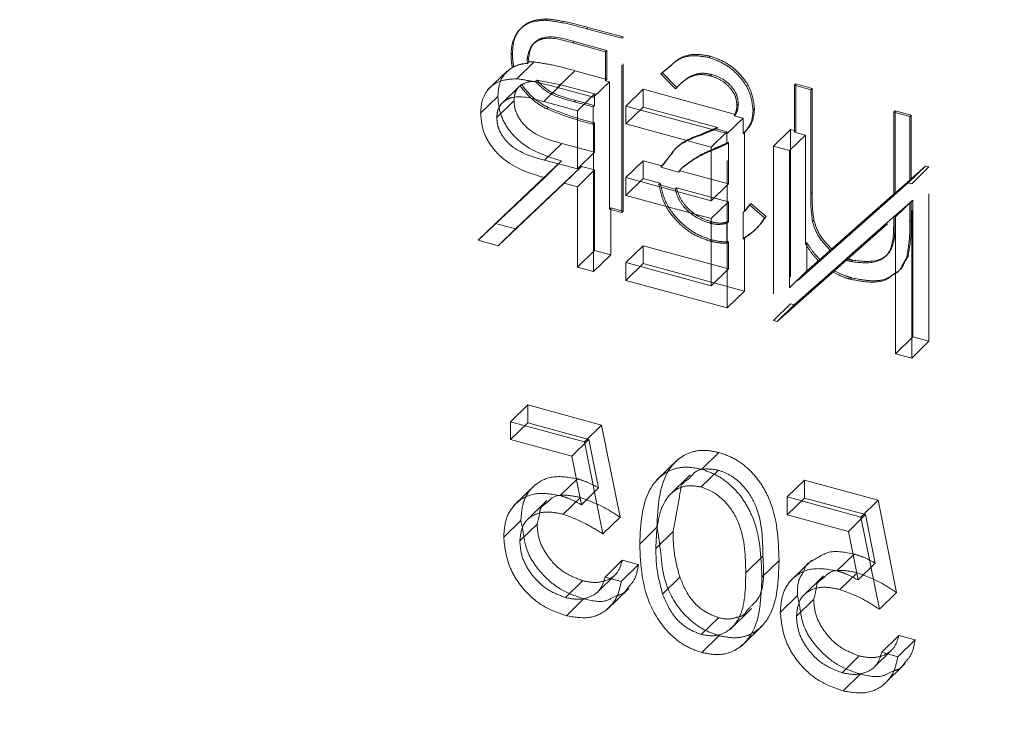
# Model space of a CAD drawing. Units: inches. Extents: x -35.5 to 49.9, y -22.1 to 38.2.
# Drawn here: x -16.8 to -16.1, y 22.4 to 22.9 of the extents above; entities that cross this region are included whole.
import ezdxf

# ---------------------------------------------------------------- set-up
doc = ezdxf.new("R2010")
doc.units = ezdxf.units.IN
doc.header["$MEASUREMENT"] = 0
doc.linetypes.add('HIDDEN', pattern=[0.075, 0.05, -0.025])

msp = doc.modelspace()

# ---------------------------------------------------------------- linework, layer by layer
at = {"color": 7, "linetype": 'HIDDEN', "lineweight": 5}
for p, q in [((-16.43554, 22.86084), (-16.4346, 22.86175)), ((-16.40778, 22.85507), (-16.40684, 22.85598)), ((-16.38388, 22.84858), (-16.40778, 22.85507)), ((-16.38294, 22.84949), (-16.40684, 22.85598)), ((-16.4171, 22.84549), (-16.41617, 22.8464)), ((-16.4171, 22.84549), (-16.39481, 22.83944)), ((-16.41617, 22.8464), (-16.39388, 22.84035)), ((-16.38388, 22.84858), (-16.38294, 22.84949)), ((-16.38388, 22.73046), (-16.38388, 22.84858)), ((-16.38294, 22.73137), (-16.38294, 22.84949)), ((-16.45887, 22.83728), (-16.45794, 22.83819)), ((-16.39481, 22.83944), (-16.39388, 22.84035)), ((-16.39481, 22.83944), (-16.39481, 22.81979)), ((-16.39388, 22.84035), (-16.39388, 22.8207)), ((-16.45493, 22.82113), (-16.44327, 22.83252)), ((-16.44794, 22.83426), (-16.447, 22.83517)), ((-16.44776, 22.8316), (-16.44794, 22.83426)), ((-16.44776, 22.8316), (-16.44683, 22.83252)), ((-16.44683, 22.83252), (-16.447, 22.83517)), ((-16.32485, 22.83556), (-16.32392, 22.83647)), ((-16.46161, 22.82637), (-16.47473, 22.81355)), ((-16.45706, 22.82972), (-16.45799, 22.82881)), ((-16.42732, 22.81523), (-16.41565, 22.82662)), ((-16.39388, 22.8207), (-16.41565, 22.82662)), ((-16.35732, 22.82439), (-16.35638, 22.8253)), ((-16.35732, 22.82439), (-16.34743, 22.81444)), ((-16.35638, 22.8253), (-16.3465, 22.81535)), ((-16.32363, 22.82312), (-16.32269, 22.82403)), ((-16.45273, 22.81641), (-16.4518, 22.81732)), ((-16.44136, 22.82023), (-16.4423, 22.81932)), ((-16.44136, 22.82023), (-16.42505, 22.81706)), ((-16.43672, 22.80567), (-16.42505, 22.81706)), ((-16.42505, 22.81706), (-16.4022, 22.81085)), ((-16.40293, 22.80861), (-16.3922, 22.81908)), ((-16.39388, 22.8207), (-16.39481, 22.81979)), ((-16.39481, 22.81979), (-16.3922, 22.81908)), ((-16.3922, 22.81908), (-16.3922, 22.73272)), ((-16.2667, 22.81673), (-16.26576, 22.81764)), ((-16.25576, 22.81376), (-16.2667, 22.81673)), ((-16.2667, 22.81673), (-16.2667, 22.78497)), ((-16.25483, 22.81467), (-16.26576, 22.81764)), ((-16.26576, 22.81764), (-16.26576, 22.78588)), ((-16.4529, 22.81636), (-16.46603, 22.80355)), ((-16.40293, 22.80861), (-16.42732, 22.81523)), ((-16.41387, 22.79946), (-16.4022, 22.81085)), ((-16.4022, 22.81085), (-16.4022, 22.80314)), ((-16.38106, 22.80266), (-16.36939, 22.81405)), ((-16.30668, 22.797), (-16.36939, 22.81405)), ((-16.36939, 22.81405), (-16.36939, 22.80193)), ((-16.34743, 22.81444), (-16.3465, 22.81535)), ((-16.25576, 22.81376), (-16.25483, 22.81467)), ((-16.25576, 22.74299), (-16.25576, 22.81376)), ((-16.25483, 22.7439), (-16.25483, 22.81467)), ((-16.47949, 22.79783), (-16.46782, 22.80921)), ((-16.46856, 22.79488), (-16.45689, 22.80626)), ((-16.43672, 22.80567), (-16.41387, 22.79946)), ((-16.41615, 22.8056), (-16.41522, 22.80651)), ((-16.40314, 22.80222), (-16.41615, 22.8056)), ((-16.41522, 22.80651), (-16.4022, 22.80314)), ((-16.40293, 22.69049), (-16.40293, 22.80861)), ((-16.30576, 22.80331), (-16.30482, 22.80422)), ((-16.43456, 22.80069), (-16.43363, 22.8016)), ((-16.41387, 22.79946), (-16.41387, 22.76009)), ((-16.40314, 22.80222), (-16.4022, 22.80314)), ((-16.40314, 22.79021), (-16.40314, 22.80222)), ((-16.31231, 22.78398), (-16.38106, 22.80266)), ((-16.38106, 22.80266), (-16.38106, 22.79055)), ((-16.38106, 22.79055), (-16.36939, 22.80193)), ((-16.36939, 22.80193), (-16.3189, 22.78821)), ((-16.30668, 22.797), (-16.30761, 22.79609)), ((-16.29482, 22.79984), (-16.29389, 22.80075)), ((-16.19951, 22.79847), (-16.19858, 22.79938)), ((-16.18857, 22.7955), (-16.19951, 22.79847)), ((-16.19951, 22.79847), (-16.19951, 22.74289)), ((-16.18764, 22.79641), (-16.19858, 22.79938)), ((-16.19858, 22.79938), (-16.19858, 22.7438)), ((-16.40353, 22.79032), (-16.4026, 22.79123)), ((-16.40353, 22.79032), (-16.40314, 22.79021)), ((-16.4022, 22.79112), (-16.40314, 22.79021)), ((-16.4026, 22.79123), (-16.4022, 22.79112)), ((-16.4022, 22.79112), (-16.4022, 22.77148)), ((-16.38106, 22.79055), (-16.32325, 22.77484)), ((-16.31231, 22.78398), (-16.30158, 22.79445)), ((-16.30761, 22.79609), (-16.30158, 22.79445)), ((-16.30158, 22.79445), (-16.30158, 22.78376)), ((-16.18857, 22.7955), (-16.18764, 22.79641)), ((-16.18857, 22.75255), (-16.18857, 22.7955)), ((-16.18764, 22.75346), (-16.18764, 22.79641)), ((-16.33017, 22.78292), (-16.32924, 22.78383)), ((-16.32325, 22.77484), (-16.31252, 22.78531)), ((-16.31983, 22.7873), (-16.3189, 22.78821)), ((-16.31252, 22.78531), (-16.31983, 22.7873)), ((-16.31252, 22.77713), (-16.31252, 22.78531)), ((-16.31231, 22.66586), (-16.31231, 22.78398)), ((-16.30158, 22.78376), (-16.30065, 22.78467)), ((-16.30065, 22.73134), (-16.30065, 22.78467)), ((-16.28107, 22.77548), (-16.2694, 22.78687)), ((-16.26576, 22.78588), (-16.2694, 22.78687)), ((-16.2694, 22.78687), (-16.2694, 22.66876)), ((-16.26576, 22.78588), (-16.2667, 22.78497)), ((-16.25939, 22.78299), (-16.2667, 22.78497)), ((-16.43618, 22.76599), (-16.42452, 22.77738)), ((-16.4022, 22.77148), (-16.42452, 22.77738)), ((-16.31158, 22.77804), (-16.31252, 22.77713)), ((-16.31158, 22.77804), (-16.31158, 22.74988)), ((-16.27013, 22.77251), (-16.25939, 22.78299)), ((-16.25939, 22.70927), (-16.25939, 22.78299)), ((-16.41387, 22.76009), (-16.4022, 22.77148)), ((-16.32325, 22.77484), (-16.32325, 22.73849)), ((-16.3216, 22.77307), (-16.32067, 22.77398)), ((-16.27013, 22.77251), (-16.28107, 22.77548)), ((-16.28107, 22.77548), (-16.28107, 22.65737)), ((-16.27013, 22.67955), (-16.27013, 22.77251)), ((-16.42461, 22.76546), (-16.46939, 22.72311)), ((-16.43628, 22.75407), (-16.42461, 22.76546)), ((-16.41387, 22.76009), (-16.43618, 22.76599)), ((-16.38106, 22.7542), (-16.36939, 22.76559)), ((-16.3564, 22.76206), (-16.36939, 22.76559)), ((-16.36939, 22.76559), (-16.36939, 22.75348)), ((-16.45586, 22.71944), (-16.41109, 22.76178)), ((-16.42276, 22.75039), (-16.41109, 22.76178)), ((-16.41387, 22.74798), (-16.4022, 22.75937)), ((-16.41109, 22.76178), (-16.4022, 22.75937)), ((-16.4022, 22.75937), (-16.4022, 22.70485)), ((-16.3564, 22.76206), (-16.35733, 22.76115)), ((-16.35733, 22.76115), (-16.34544, 22.75792)), ((-16.34544, 22.75792), (-16.34451, 22.75883)), ((-16.31158, 22.74988), (-16.34451, 22.75883)), ((-16.34357, 22.76021), (-16.34264, 22.76112)), ((-16.18961, 22.75063), (-16.17795, 22.76202)), ((-16.17795, 22.76202), (-16.18764, 22.75346)), ((-16.18732, 22.75001), (-16.17565, 22.76139)), ((-16.17565, 22.76139), (-16.17795, 22.76202)), ((-16.17565, 22.64328), (-16.17565, 22.76139)), ((-16.43628, 22.75407), (-16.48105, 22.71172)), ((-16.46753, 22.70805), (-16.42276, 22.75039)), ((-16.42276, 22.75039), (-16.41387, 22.74798)), ((-16.32325, 22.73849), (-16.38106, 22.7542)), ((-16.38106, 22.7542), (-16.38106, 22.74209)), ((-16.38106, 22.74209), (-16.36939, 22.75348)), ((-16.36939, 22.75348), (-16.3578, 22.75033)), ((-16.35874, 22.74942), (-16.3578, 22.75033)), ((-16.18961, 22.75063), (-16.27013, 22.67955)), ((-16.18857, 22.75255), (-16.19951, 22.74289)), ((-16.18732, 22.75001), (-16.18961, 22.75063)), ((-16.18857, 22.75255), (-16.18764, 22.75346)), ((-16.18732, 22.63189), (-16.18732, 22.75001)), ((-16.41387, 22.74798), (-16.41387, 22.69346)), ((-16.34763, 22.7464), (-16.35874, 22.74942)), ((-16.3467, 22.74731), (-16.34763, 22.7464)), ((-16.3467, 22.74731), (-16.31158, 22.73777)), ((-16.32325, 22.73849), (-16.31158, 22.74988)), ((-16.25576, 22.74299), (-16.25483, 22.7439)), ((-16.19858, 22.7438), (-16.24154, 22.70587)), ((-16.19858, 22.7438), (-16.19951, 22.74289)), ((-16.38106, 22.74209), (-16.32325, 22.72638)), ((-16.32325, 22.72638), (-16.31158, 22.73777)), ((-16.31158, 22.73777), (-16.31158, 22.7242)), ((-16.19951, 22.7275), (-16.18857, 22.73716)), ((-16.19826, 22.72761), (-16.18659, 22.739)), ((-16.18764, 22.73807), (-16.18857, 22.73716)), ((-16.18857, 22.72416), (-16.18857, 22.73716)), ((-16.18764, 22.73807), (-16.18659, 22.739)), ((-16.18764, 22.72507), (-16.18764, 22.73807)), ((-16.18659, 22.739), (-16.18659, 22.64625)), ((-16.3922, 22.73272), (-16.39127, 22.73364)), ((-16.3922, 22.73272), (-16.38388, 22.73046)), ((-16.39127, 22.70188), (-16.39127, 22.73364)), ((-16.39127, 22.73364), (-16.38294, 22.73137)), ((-16.38388, 22.73046), (-16.38294, 22.73137)), ((-16.30065, 22.73134), (-16.30158, 22.73043)), ((-16.30158, 22.73043), (-16.30158, 22.71258)), ((-16.29731, 22.73571), (-16.29638, 22.73662)), ((-16.28701, 22.72692), (-16.29731, 22.73571)), ((-16.28607, 22.72783), (-16.29638, 22.73662)), ((-16.32407, 22.72329), (-16.32313, 22.7242)), ((-16.32325, 22.72638), (-16.32325, 22.68095)), ((-16.31252, 22.72329), (-16.31158, 22.7242)), ((-16.31252, 22.7098), (-16.31252, 22.72329)), ((-16.28701, 22.72692), (-16.28607, 22.72783)), ((-16.27858, 22.65669), (-16.19826, 22.72761)), ((-16.25451, 22.72431), (-16.25358, 22.72522)), ((-16.23129, 22.69953), (-16.19858, 22.72841)), ((-16.19951, 22.7275), (-16.19858, 22.72841)), ((-16.19826, 22.72761), (-16.19826, 22.63486)), ((-16.18857, 22.72416), (-16.18764, 22.72507)), ((-16.48105, 22.71172), (-16.46939, 22.72311)), ((-16.46939, 22.72311), (-16.45586, 22.71944)), ((-16.46753, 22.70805), (-16.45586, 22.71944)), ((-16.29437, 22.71779), (-16.2932, 22.71893)), ((-16.48105, 22.71172), (-16.46753, 22.70805)), ((-16.32407, 22.71118), (-16.32313, 22.71209)), ((-16.31158, 22.71071), (-16.31252, 22.7098)), ((-16.31158, 22.71071), (-16.31158, 22.69234)), ((-16.30158, 22.71258), (-16.30065, 22.71349)), ((-16.30065, 22.67725), (-16.30065, 22.71349)), ((-16.25939, 22.70927), (-16.25846, 22.71018)), ((-16.25846, 22.69094), (-16.25846, 22.71018)), ((-16.2, 22.71212), (-16.19907, 22.71304)), ((-16.41387, 22.69346), (-16.4022, 22.70485)), ((-16.4022, 22.70485), (-16.39127, 22.70188)), ((-16.38106, 22.69666), (-16.36939, 22.70805)), ((-16.31158, 22.69234), (-16.36939, 22.70805)), ((-16.36939, 22.70805), (-16.36939, 22.69593)), ((-16.24248, 22.70496), (-16.25051, 22.69787)), ((-16.24248, 22.70496), (-16.24154, 22.70587)), ((-16.40293, 22.69049), (-16.39127, 22.70188)), ((-16.32325, 22.68095), (-16.38106, 22.69666)), ((-16.38106, 22.69666), (-16.38106, 22.68455)), ((-16.24958, 22.69878), (-16.25846, 22.69094)), ((-16.24958, 22.69878), (-16.25051, 22.69787)), ((-16.24132, 22.69059), (-16.23223, 22.69862)), ((-16.23129, 22.69953), (-16.23223, 22.69862)), ((-16.22822, 22.69724), (-16.22729, 22.69816)), ((-16.19075, 22.69986), (-16.18981, 22.70077)), ((-16.41387, 22.69346), (-16.40293, 22.69049)), ((-16.38106, 22.68455), (-16.36939, 22.69593)), ((-16.36939, 22.69593), (-16.30065, 22.67725)), ((-16.32325, 22.68095), (-16.31158, 22.69234)), ((-16.27013, 22.67955), (-16.25846, 22.69094)), ((-16.26691, 22.66808), (-16.24038, 22.6915)), ((-16.24132, 22.69059), (-16.24038, 22.6915)), ((-16.38106, 22.68455), (-16.31231, 22.66586)), ((-16.22883, 22.6853), (-16.2279, 22.68621)), ((-16.31231, 22.66586), (-16.30065, 22.67725)), ((-16.28107, 22.65737), (-16.2694, 22.66876)), ((-16.27858, 22.65669), (-16.26691, 22.66808)), ((-16.2694, 22.66876), (-16.26691, 22.66808)), ((-16.28107, 22.65737), (-16.27858, 22.65669)), ((-16.19826, 22.63486), (-16.18659, 22.64625)), ((-16.18732, 22.63189), (-16.17565, 22.64328)), ((-16.18659, 22.64625), (-16.17565, 22.64328)), ((-16.19826, 22.63486), (-16.18732, 22.63189)), ((-16.45918, 22.58875), (-16.44751, 22.60013)), ((-16.39752, 22.58655), (-16.44751, 22.60013)), ((-16.44751, 22.60013), (-16.44751, 22.58802)), ((-16.40918, 22.57516), (-16.45918, 22.58875)), ((-16.45918, 22.58875), (-16.45918, 22.57663)), ((-16.45918, 22.57663), (-16.44751, 22.58802)), ((-16.44751, 22.58802), (-16.40606, 22.57675)), ((-16.40918, 22.57516), (-16.39752, 22.58655)), ((-16.38502, 22.52409), (-16.39752, 22.58655)), ((-16.45918, 22.57663), (-16.41773, 22.56537)), ((-16.41773, 22.56537), (-16.40606, 22.57675)), ((-16.40606, 22.57675), (-16.39949, 22.5439)), ((-16.39668, 22.5127), (-16.40918, 22.57516)), ((-16.41773, 22.56537), (-16.41116, 22.53252)), ((-16.34568, 22.56335), (-16.36027, 22.54912)), ((-16.32962, 22.55656), (-16.31795, 22.56795)), ((-16.42552, 22.53871), (-16.41385, 22.5501)), ((-16.33744, 22.55279), (-16.35202, 22.53855)), ((-16.32999, 22.54455), (-16.31832, 22.55594)), ((-16.44256, 22.54593), (-16.45714, 22.53169)), ((-16.41116, 22.53252), (-16.39949, 22.5439)), ((-16.27169, 22.53779), (-16.26002, 22.54918)), ((-16.21002, 22.53559), (-16.26002, 22.54918)), ((-16.26002, 22.54918), (-16.26002, 22.53706)), ((-16.42354, 22.52606), (-16.41187, 22.53745)), ((-16.22169, 22.5242), (-16.27169, 22.53779)), ((-16.27169, 22.53779), (-16.27169, 22.52568)), ((-16.27169, 22.52568), (-16.26002, 22.53706)), ((-16.26002, 22.53706), (-16.21857, 22.5258)), ((-16.43453, 22.53531), (-16.44912, 22.52108)), ((-16.22169, 22.5242), (-16.21002, 22.53559)), ((-16.19753, 22.47314), (-16.21002, 22.53559)), ((-16.39668, 22.5127), (-16.38502, 22.52409)), ((-16.27169, 22.52568), (-16.23024, 22.51441)), ((-16.23024, 22.51441), (-16.21857, 22.5258)), ((-16.20919, 22.46175), (-16.22169, 22.5242)), ((-16.21857, 22.5258), (-16.212, 22.49295)), ((-16.46387, 22.5105), (-16.4522, 22.52188)), ((-16.45293, 22.50797), (-16.44126, 22.51936)), ((-16.37168, 22.50586), (-16.36002, 22.51725)), ((-16.36075, 22.50294), (-16.34908, 22.51433)), ((-16.23024, 22.51441), (-16.22367, 22.48156)), ((-16.29981, 22.48638), (-16.28815, 22.49777)), ((-16.23803, 22.48776), (-16.22636, 22.49914)), ((-16.39512, 22.48351), (-16.38345, 22.4949)), ((-16.38418, 22.48054), (-16.37252, 22.49192)), ((-16.37252, 22.49192), (-16.38345, 22.4949)), ((-16.28888, 22.48336), (-16.27721, 22.49475)), ((-16.25507, 22.49497), (-16.26965, 22.48074)), ((-16.22367, 22.48156), (-16.212, 22.49295)), ((-16.40015, 22.47347), (-16.38849, 22.48486)), ((-16.38418, 22.48054), (-16.39512, 22.48351)), ((-16.35614, 22.47199), (-16.34447, 22.48338)), ((-16.24704, 22.48436), (-16.26163, 22.47012)), ((-16.23605, 22.4751), (-16.22438, 22.48649)), ((-16.422, 22.46961), (-16.41033, 22.481)), ((-16.39372, 22.46164), (-16.37914, 22.47588)), ((-16.27638, 22.45954), (-16.26471, 22.47093)), ((-16.20919, 22.46175), (-16.19753, 22.47314)), ((-16.42137, 22.45733), (-16.4097, 22.46871)), ((-16.26544, 22.45702), (-16.25377, 22.46841)), ((-16.31043, 22.44799), (-16.29584, 22.46222)), ((-16.32999, 22.44461), (-16.31832, 22.45599)), ((-16.30274, 22.43671), (-16.28816, 22.45095)), ((-16.32962, 22.43239), (-16.31795, 22.44378)), ((-16.20763, 22.43255), (-16.19596, 22.44394)), ((-16.18503, 22.44097), (-16.19596, 22.44394)), ((-16.19669, 22.42958), (-16.18503, 22.44097)), ((-16.23451, 22.41866), (-16.22284, 22.43005)), ((-16.21266, 22.42251), (-16.20099, 22.4339)), ((-16.19669, 22.42958), (-16.20763, 22.43255)), ((-16.20623, 22.41069), (-16.19165, 22.42492)), ((-16.23387, 22.40637), (-16.22221, 22.41776))]:
    msp.add_line(p, q, dxfattribs=at)
at = {"color": 7, "linetype": 'Continuous', "lineweight": 5}
msp.add_open_spline([(-34.58032, 23.33047), (-34.60783, 23.29737), (-34.69611, 23.19114), (-34.79441, 23.02208), (-34.87795, 22.82809), (-34.92065, 22.65316), (-34.92938, 22.48184), (-34.9015, 22.31514), (-34.83365, 22.15097), (-34.72013, 21.99081), (-34.5566, 21.83692), (-34.35137, 21.69184), (-34.10915, 21.55459), (-33.83461, 21.42414), (-33.51326, 21.29172), (-33.14551, 21.15807), (-32.73428, 21.02316), (-32.30521, 20.8923), (-31.86293, 20.76334), (-31.41475, 20.635), (-30.96825, 20.50587), (-30.53381, 20.37529), (-30.11911, 20.24183), (-29.75762, 20.11324), (-29.45068, 19.98981), (-29.19625, 19.87288), (-28.97105, 19.7508), (-28.77892, 19.62273), (-28.62612, 19.48975), (-28.51511, 19.35164), (-28.44728, 19.2082), (-28.42572, 19.05731), (-28.44702, 18.90039), (-28.50964, 18.72046), (-28.61869, 18.51865), (-28.77123, 18.297), (-28.94369, 18.07588), (-29.1223, 17.85794), (-29.29421, 17.64591), (-29.44828, 17.44049), (-29.57264, 17.24418), (-29.65353, 17.05813), (-29.68577, 16.88372), (-29.6714, 16.72124), (-29.61173, 16.57029), (-29.50863, 16.43059), (-29.36433, 16.30179), (-29.18124, 16.1834), (-28.96172, 16.07474), (-28.7079, 15.97504), (-28.40434, 15.87802), (-28.04765, 15.7851), (-27.63634, 15.69717), (-27.18928, 15.6174), (-26.70931, 15.54479), (-26.19928, 15.47839), (-25.61359, 15.41171), (-24.95084, 15.34568), (-24.21119, 15.28004), (-23.445, 15.21739), (-22.65807, 15.15585), (-21.85621, 15.09356), (-20.99655, 15.02475), (-20.08564, 14.94669), (-19.13157, 14.8552), (-18.1918, 14.75135), (-17.33477, 14.63975), (-16.56413, 14.5214), (-15.88065, 14.3989), (-15.22791, 14.2613), (-14.61009, 14.10649), (-14.02985, 13.9374), (-13.484, 13.75637), (-12.96918, 13.56545), (-12.47924, 13.36528), (-11.96611, 13.13753), (-11.4333, 12.88144), (-10.88224, 12.59801), (-10.35169, 12.31254), (-9.83562, 12.02876), (-9.33092, 11.75201), (-8.83156, 11.48587), (-8.33183, 11.23372), (-7.82282, 10.99745), (-7.33275, 10.79474), (-6.86176, 10.62482), (-6.41138, 10.48492), (-5.94171, 10.36365), (-5.44994, 10.2629), (-4.93752, 10.18554), (-4.40781, 10.12756), (-3.86372, 10.08462), (-3.30494, 10.05272), (-2.70363, 10.02686), (-2.06196, 10.00416), (-1.38279, 9.97975), (-0.70004, 9.94904), (-0.01804, 9.90638), (0.5812, 9.853), (1.09612, 9.79168), (1.52845, 9.72792), (1.95394, 9.65091), (2.37131, 9.55904), (2.77922, 9.45067), (3.18866, 9.32027), (3.59533, 9.16448), (3.99885, 8.98456), (4.3897, 8.78807), (4.76917, 8.57832), (5.13853, 8.35861), (5.49901, 8.13225), (5.86343, 7.89496), (6.23201, 7.65018), (6.60593, 7.40201), (6.97507, 7.16259), (7.34103, 6.93628), (7.67828, 6.74297), (7.9867, 6.5827), (8.26425, 6.45341), (8.54346, 6.34052), (8.82526, 6.24594), (9.09588, 6.17553), (9.35374, 6.12786), (9.5981, 6.10018), (9.84623, 6.09069), (10.09826, 6.10055), (10.35348, 6.13122), (10.6224, 6.18358), (10.90572, 6.25643), (11.20384, 6.34781), (11.5081, 6.45132), (11.81905, 6.56302), (12.13718, 6.67892), (12.45666, 6.79283), (12.77763, 6.90106), (13.09988, 7.00046), (13.43018, 7.08974), (13.76899, 7.1656), (14.12421, 7.22538), (14.49566, 7.2655), (14.88022, 7.28854), (15.26877, 7.29712), (15.6593, 7.29474), (16.04987, 7.28483), (16.46127, 7.26996), (16.89044, 7.25335), (17.33422, 7.24028), (17.7663, 7.23717), (18.1638, 7.24903), (18.52504, 7.27818), (18.85031, 7.3246), (19.15786, 7.39418), (19.44439, 7.48811), (19.71319, 7.60202), (19.9833, 7.74104), (20.25422, 7.90457), (20.52733, 8.09014), (20.79368, 8.28456), (21.05845, 8.4835), (21.32664, 8.68188), (21.6019, 8.87557), (21.87322, 9.06576), (22.13249, 9.25441), (22.3714, 9.44369), (22.57063, 9.62589), (22.72784, 9.80175), (22.84284, 9.97163), (22.92355, 10.14591), (22.94067, 10.26458), (22.94919, 10.32365)], degree=3, knots=[0, 0, 0, 0, 0.002632, 0.008446, 0.012866, 0.017153, 0.021316, 0.025375, 0.029359, 0.033556, 0.037794, 0.042144, 0.046651, 0.051334, 0.056197, 0.06214, 0.068276, 0.074554, 0.080917, 0.087415, 0.093866, 0.100201, 0.106357, 0.112278, 0.116738, 0.121014, 0.125108, 0.129033, 0.132824, 0.136372, 0.139924, 0.143572, 0.147389, 0.151397, 0.15692, 0.162685, 0.168585, 0.174342, 0.179983, 0.185386, 0.190441, 0.195069, 0.199297, 0.203214, 0.206919, 0.210513, 0.214094, 0.217748, 0.221543, 0.225532, 0.229748, 0.234981, 0.240567, 0.246507, 0.25279, 0.2594, 0.266315, 0.275377, 0.284819, 0.294579, 0.304593, 0.314795, 0.325119, 0.337356, 0.34957, 0.361663, 0.373547, 0.382851, 0.39194, 0.40079, 0.409397, 0.417797, 0.425882, 0.433835, 0.441678, 0.449426, 0.45934, 0.469116, 0.478752, 0.488234, 0.497547, 0.506514, 0.515294, 0.523888, 0.53231, 0.538948, 0.54553, 0.552099, 0.558712, 0.565434, 0.572183, 0.579092, 0.586154, 0.593352, 0.601814, 0.610376, 0.618992, 0.627622, 0.636242, 0.64188, 0.647518, 0.653169, 0.658853, 0.664598, 0.670438, 0.676963, 0.683662, 0.690524, 0.697522, 0.704619, 0.711771, 0.718928, 0.726741, 0.734422, 0.741897, 0.749095, 0.755954, 0.760892, 0.765589, 0.770039, 0.774247, 0.778236, 0.781427, 0.78454, 0.78763, 0.790764, 0.794022, 0.797464, 0.801568, 0.805931, 0.810522, 0.815298, 0.820208, 0.825198, 0.829931, 0.834653, 0.839338, 0.843969, 0.848551, 0.853386, 0.858236, 0.863115, 0.868022, 0.872939, 0.87784, 0.883553, 0.889148, 0.894578, 0.899819, 0.904122, 0.908325, 0.912495, 0.916723, 0.921074, 0.925579, 0.931087, 0.936779, 0.942601, 0.948484, 0.954416, 0.960275, 0.966035, 0.971673, 0.977173, 0.982535, 0.986948, 0.991311, 0.995675, 1, 1, 1, 1], dxfattribs=at)
at = {"color": 7, "linetype": 'HIDDEN', "lineweight": 5}
for points, knots in [([(-16.43554, 22.86084), (-16.43924, 22.86055), (-16.44664, 22.85997), (-16.45431, 22.85408), (-16.45833, 22.84609), (-16.45869, 22.84022), (-16.45887, 22.83728)], [0, 0, 0, 0, 0.279722, 0.559336, 0.779491, 1, 1, 1, 1]), ([(-16.4346, 22.86175), (-16.4383, 22.86146), (-16.44571, 22.86088), (-16.45338, 22.85499), (-16.4574, 22.847), (-16.45776, 22.84113), (-16.45794, 22.83819)], [0, 0, 0, 0, 0.279722, 0.559336, 0.779491, 1, 1, 1, 1]), ([(-16.40778, 22.85507), (-16.41299, 22.8565), (-16.42229, 22.85906), (-16.43149, 22.8603), (-16.43554, 22.86084)], [0, 0, 0, 0, 0.560319, 1, 1, 1, 1]), ([(-16.40684, 22.85598), (-16.41205, 22.85742), (-16.42135, 22.85997), (-16.43056, 22.86121), (-16.4346, 22.86175)], [0, 0, 0, 0, 0.560319, 1, 1, 1, 1]), ([(-16.447, 22.83517), (-16.44645, 22.83841), (-16.44562, 22.84328), (-16.44113, 22.84739), (-16.43253, 22.85104), (-16.42343, 22.84846), (-16.41617, 22.8464)], [0, 0, 0, 0, 0.248995, 0.374765, 0.500473, 1, 1, 1, 1]), ([(-16.44794, 22.83426), (-16.44738, 22.8375), (-16.44655, 22.84237), (-16.44206, 22.84648), (-16.43346, 22.85013), (-16.42437, 22.84755), (-16.4171, 22.84549)], [0, 0, 0, 0, 0.248995, 0.374765, 0.500473, 1, 1, 1, 1]), ([(-16.45887, 22.83728), (-16.45883, 22.83572), (-16.45876, 22.83293), (-16.45823, 22.83007), (-16.45799, 22.82881)], [0, 0, 0, 0, 0.559863, 1, 1, 1, 1]), ([(-16.45794, 22.83819), (-16.4579, 22.83663), (-16.45782, 22.83384), (-16.45729, 22.83098), (-16.45706, 22.82972)], [0, 0, 0, 0, 0.559863, 1, 1, 1, 1]), ([(-16.32485, 22.83556), (-16.32859, 22.83622), (-16.33607, 22.83752), (-16.34605, 22.83467), (-16.35183, 22.82871), (-16.35579, 22.82559), (-16.35732, 22.82439)], [0, 0, 0, 0, 0.279797, 0.559512, 0.830673, 1, 1, 1, 1]), ([(-16.32392, 22.83647), (-16.32766, 22.83713), (-16.33513, 22.83843), (-16.34512, 22.83558), (-16.35089, 22.82962), (-16.35486, 22.8265), (-16.35638, 22.8253)], [0, 0, 0, 0, 0.279797, 0.559512, 0.830673, 1, 1, 1, 1]), ([(-16.45799, 22.82881), (-16.45623, 22.82962), (-16.45308, 22.83108), (-16.44938, 22.83145), (-16.44776, 22.8316)], [0, 0, 0, 0, 0.5598113, 1, 1, 1, 1]), ([(-16.44327, 22.83252), (-16.44394, 22.83254), (-16.44514, 22.83258), (-16.44631, 22.83254), (-16.44683, 22.83252)], [0, 0, 0, 0, 0.5601374, 1, 1, 1, 1]), ([(-16.41565, 22.82662), (-16.42083, 22.82804), (-16.43007, 22.83058), (-16.43924, 22.83193), (-16.44327, 22.83252)], [0, 0, 0, 0, 0.560217, 1, 1, 1, 1]), ([(-16.29482, 22.79984), (-16.29535, 22.80417), (-16.29641, 22.81284), (-16.30471, 22.82423), (-16.31468, 22.83197), (-16.32146, 22.83436), (-16.32485, 22.83556)], [0, 0, 0, 0, 0.2795267, 0.5588221, 0.7793577, 1, 1, 1, 1]), ([(-16.29389, 22.80075), (-16.29442, 22.80509), (-16.29548, 22.81376), (-16.30378, 22.82514), (-16.31374, 22.83288), (-16.32052, 22.83528), (-16.32392, 22.83647)], [0, 0, 0, 0, 0.2795267, 0.5588221, 0.7793577, 1, 1, 1, 1]), ([(-16.45706, 22.82972), (-16.46057, 22.82692), (-16.46686, 22.82189), (-16.46753, 22.8131), (-16.46782, 22.80921)], [0, 0, 0, 0, 0.558539, 1, 1, 1, 1]), ([(-16.34743, 22.81444), (-16.34399, 22.8178), (-16.33921, 22.82249), (-16.33017, 22.8244), (-16.32581, 22.82355), (-16.32363, 22.82312)], [0, 0, 0, 0, 0.559869, 0.779856, 1, 1, 1, 1]), ([(-16.3465, 22.81535), (-16.34306, 22.81872), (-16.33827, 22.8234), (-16.32923, 22.82532), (-16.32487, 22.82446), (-16.32269, 22.82403)], [0, 0, 0, 0, 0.559869, 0.779856, 1, 1, 1, 1]), ([(-16.32269, 22.82403), (-16.32022, 22.82317), (-16.31528, 22.82145), (-16.30931, 22.81617), (-16.30543, 22.81004), (-16.30502, 22.80616), (-16.30482, 22.80422)], [0, 0, 0, 0, 0.280316, 0.559828, 0.779902, 1, 1, 1, 1]), ([(-16.45493, 22.82113), (-16.45876, 22.82094), (-16.4664, 22.82056), (-16.47445, 22.81478), (-16.47889, 22.80683), (-16.47929, 22.80083), (-16.47949, 22.79783)], [0, 0, 0, 0, 0.279786, 0.559507, 0.779612, 1, 1, 1, 1]), ([(-16.45689, 22.80626), (-16.45675, 22.80795), (-16.45648, 22.81133), (-16.4544, 22.81498), (-16.45253, 22.81666), (-16.4518, 22.81732)], [0, 0, 0, 0, 0.3775185, 0.7550736, 1, 1, 1, 1]), ([(-16.42732, 22.81523), (-16.4325, 22.81666), (-16.44174, 22.8192), (-16.4509, 22.82054), (-16.45493, 22.82113)], [0, 0, 0, 0, 0.560217, 1, 1, 1, 1]), ([(-16.4423, 22.81932), (-16.4439, 22.81932), (-16.44784, 22.81932), (-16.45091, 22.81749), (-16.45273, 22.81641)], [0, 0, 0, 0, 0.407842, 1, 1, 1, 1]), ([(-16.43363, 22.8016), (-16.43756, 22.80387), (-16.44458, 22.80791), (-16.44959, 22.81445), (-16.4518, 22.81732)], [0, 0, 0, 0, 0.55994, 1, 1, 1, 1]), ([(-16.41615, 22.8056), (-16.42368, 22.80753), (-16.43338, 22.81001), (-16.44066, 22.81761), (-16.4423, 22.81932)], [0, 0, 0, 0, 0.77534, 1, 1, 1, 1]), ([(-16.41522, 22.80651), (-16.42274, 22.80844), (-16.43245, 22.81092), (-16.43973, 22.81852), (-16.44136, 22.82023)], [0, 0, 0, 0, 0.77534, 1, 1, 1, 1]), ([(-16.32363, 22.82312), (-16.32115, 22.82226), (-16.31621, 22.82054), (-16.31024, 22.81526), (-16.30636, 22.80913), (-16.30596, 22.80525), (-16.30576, 22.80331)], [0, 0, 0, 0, 0.280316, 0.559828, 0.779902, 1, 1, 1, 1]), ([(-16.45273, 22.81641), (-16.44984, 22.8128), (-16.44466, 22.80634), (-16.43765, 22.80242), (-16.43456, 22.80069)], [0, 0, 0, 0, 0.55881, 1, 1, 1, 1]), ([(-16.46856, 22.79488), (-16.46842, 22.79657), (-16.46815, 22.79996), (-16.46575, 22.80403), (-16.4623, 22.80708), (-16.45328, 22.81043), (-16.44408, 22.80778), (-16.43672, 22.80567)], [0, 0, 0, 0, 0.125329, 0.25067, 0.37603, 0.501374, 1, 1, 1, 1]), ([(-16.46782, 22.80921), (-16.46751, 22.80539), (-16.46687, 22.79775), (-16.46084, 22.78619), (-16.44711, 22.77253), (-16.43389, 22.76837), (-16.42461, 22.76546)], [0, 0, 0, 0, 0.187118, 0.373969, 0.560904, 1, 1, 1, 1]), ([(-16.42452, 22.77738), (-16.43199, 22.77942), (-16.44135, 22.78198), (-16.45065, 22.79029), (-16.45414, 22.79535), (-16.45648, 22.80086), (-16.45675, 22.80446), (-16.45689, 22.80626)], [0, 0, 0, 0, 0.498651, 0.624058, 0.749407, 0.87468, 1, 1, 1, 1]), ([(-16.30482, 22.80422), (-16.30493, 22.80275), (-16.30512, 22.80012), (-16.3062, 22.79796), (-16.30668, 22.797)], [0, 0, 0, 0, 0.559825, 1, 1, 1, 1]), ([(-16.47949, 22.79783), (-16.47917, 22.794), (-16.47853, 22.78636), (-16.47251, 22.7748), (-16.45877, 22.76115), (-16.44555, 22.75699), (-16.43628, 22.75407)], [0, 0, 0, 0, 0.187118, 0.373969, 0.560904, 1, 1, 1, 1]), ([(-16.43456, 22.80069), (-16.42879, 22.79842), (-16.41849, 22.79437), (-16.4081, 22.79156), (-16.40353, 22.79032)], [0, 0, 0, 0, 0.5596927, 1, 1, 1, 1]), ([(-16.43363, 22.8016), (-16.42786, 22.79933), (-16.41755, 22.79528), (-16.40717, 22.79247), (-16.4026, 22.79123)], [0, 0, 0, 0, 0.5596927, 1, 1, 1, 1]), ([(-16.30576, 22.80331), (-16.30586, 22.80184), (-16.30605, 22.79921), (-16.30713, 22.79705), (-16.30761, 22.79609)], [0, 0, 0, 0, 0.559825, 1, 1, 1, 1]), ([(-16.30158, 22.78376), (-16.29944, 22.78623), (-16.29563, 22.79065), (-16.29507, 22.79703), (-16.29482, 22.79984)], [0, 0, 0, 0, 0.5597968, 1, 1, 1, 1]), ([(-16.30065, 22.78467), (-16.29851, 22.78714), (-16.2947, 22.79156), (-16.29414, 22.79794), (-16.29389, 22.80075)], [0, 0, 0, 0, 0.5597968, 1, 1, 1, 1]), ([(-16.43618, 22.76599), (-16.44366, 22.76803), (-16.45302, 22.77059), (-16.46231, 22.7789), (-16.46581, 22.78397), (-16.46814, 22.78947), (-16.46842, 22.79308), (-16.46856, 22.79488)], [0, 0, 0, 0, 0.498651, 0.624058, 0.749407, 0.87468, 1, 1, 1, 1]), ([(-16.32924, 22.78383), (-16.33582, 22.78142), (-16.34459, 22.7782), (-16.35133, 22.76837), (-16.35455, 22.76436), (-16.3564, 22.76206)], [0, 0, 0, 0, 0.561562, 0.748853, 1, 1, 1, 1]), ([(-16.31983, 22.7873), (-16.32175, 22.78647), (-16.32519, 22.785), (-16.32865, 22.78356), (-16.33017, 22.78292)], [0, 0, 0, 0, 0.559995, 1, 1, 1, 1]), ([(-16.3189, 22.78821), (-16.3191, 22.78812), (-16.32103, 22.7873), (-16.32446, 22.78582), (-16.32772, 22.78447), (-16.32924, 22.78383)], [0, 0, 0, 0, 0.058936, 0.559995, 1, 1, 1, 1]), ([(-16.33017, 22.78292), (-16.33676, 22.78052), (-16.34554, 22.77732), (-16.35145, 22.76858), (-16.35468, 22.76457), (-16.35649, 22.76224), (-16.35733, 22.76115)], [0, 0, 0, 0, 0.561562, 0.748853, 0.88325, 1, 1, 1, 1]), ([(-16.3216, 22.77307), (-16.31988, 22.77379), (-16.31681, 22.77508), (-16.31383, 22.77651), (-16.31252, 22.77713)], [0, 0, 0, 0, 0.560008, 1, 1, 1, 1]), ([(-16.32067, 22.77398), (-16.31895, 22.7747), (-16.31588, 22.77599), (-16.3129, 22.77742), (-16.31158, 22.77804)], [0, 0, 0, 0, 0.560008, 1, 1, 1, 1]), ([(-16.34357, 22.76021), (-16.33982, 22.76308), (-16.33311, 22.76822), (-16.32512, 22.77158), (-16.3216, 22.77307)], [0, 0, 0, 0, 0.559485, 1, 1, 1, 1]), ([(-16.34264, 22.76112), (-16.33888, 22.76399), (-16.33217, 22.76913), (-16.32419, 22.7725), (-16.32067, 22.77398)], [0, 0, 0, 0, 0.559485, 1, 1, 1, 1]), ([(-16.34544, 22.75792), (-16.34511, 22.75836), (-16.34451, 22.75915), (-16.34386, 22.75988), (-16.34357, 22.76021)], [0, 0, 0, 0, 0.559657, 1, 1, 1, 1]), ([(-16.34451, 22.75883), (-16.34417, 22.75927), (-16.34358, 22.76006), (-16.34293, 22.76079), (-16.34264, 22.76112)], [0, 0, 0, 0, 0.559657, 1, 1, 1, 1]), ([(-16.3578, 22.75033), (-16.3567, 22.74559), (-16.35448, 22.7361), (-16.34492, 22.72434), (-16.33418, 22.71589), (-16.32682, 22.71336), (-16.32313, 22.71209)], [0, 0, 0, 0, 0.279198, 0.559237, 0.779496, 1, 1, 1, 1]), ([(-16.35874, 22.74942), (-16.35763, 22.74468), (-16.35542, 22.73519), (-16.34585, 22.72343), (-16.33511, 22.71498), (-16.32775, 22.71245), (-16.32407, 22.71118)], [0, 0, 0, 0, 0.279198, 0.559237, 0.779496, 1, 1, 1, 1]), ([(-16.32407, 22.72329), (-16.32702, 22.72436), (-16.33292, 22.7265), (-16.34034, 22.73237), (-16.34559, 22.73934), (-16.34695, 22.74405), (-16.34763, 22.7464)], [0, 0, 0, 0, 0.280084, 0.5601, 0.780079, 1, 1, 1, 1]), ([(-16.32313, 22.7242), (-16.32609, 22.72527), (-16.33199, 22.72741), (-16.33941, 22.73328), (-16.34466, 22.74026), (-16.34602, 22.74496), (-16.3467, 22.74731)], [0, 0, 0, 0, 0.280084, 0.5601, 0.780079, 1, 1, 1, 1]), ([(-16.25358, 22.72522), (-16.25404, 22.72876), (-16.25487, 22.73507), (-16.25484, 22.7412), (-16.25483, 22.7439)], [0, 0, 0, 0, 0.559629, 1, 1, 1, 1]), ([(-16.25451, 22.72431), (-16.25498, 22.72785), (-16.2558, 22.73416), (-16.25577, 22.74029), (-16.25576, 22.74299)], [0, 0, 0, 0, 0.559629, 1, 1, 1, 1]), ([(-16.29731, 22.73571), (-16.29806, 22.73468), (-16.2994, 22.73285), (-16.30091, 22.73117), (-16.30158, 22.73043)], [0, 0, 0, 0, 0.560037, 1, 1, 1, 1]), ([(-16.29638, 22.73662), (-16.29713, 22.73559), (-16.29847, 22.73376), (-16.29998, 22.73208), (-16.30065, 22.73134)], [0, 0, 0, 0, 0.560037, 1, 1, 1, 1]), ([(-16.31252, 22.72329), (-16.31456, 22.72284), (-16.31821, 22.72204), (-16.32228, 22.72291), (-16.32407, 22.72329)], [0, 0, 0, 0, 0.559869, 1, 1, 1, 1]), ([(-16.31158, 22.7242), (-16.31363, 22.72375), (-16.31727, 22.72296), (-16.32134, 22.72382), (-16.32313, 22.7242)], [0, 0, 0, 0, 0.559869, 1, 1, 1, 1]), ([(-16.30158, 22.71258), (-16.29837, 22.71476), (-16.29263, 22.71866), (-16.28873, 22.72439), (-16.28701, 22.72692)], [0, 0, 0, 0, 0.559386, 1, 1, 1, 1]), ([(-16.30065, 22.71349), (-16.29744, 22.71567), (-16.2917, 22.71957), (-16.28779, 22.72531), (-16.28607, 22.72783)], [0, 0, 0, 0, 0.559386, 1, 1, 1, 1]), ([(-16.24248, 22.70496), (-16.24562, 22.70821), (-16.25123, 22.71402), (-16.25351, 22.72116), (-16.25451, 22.72431)], [0, 0, 0, 0, 0.55882, 1, 1, 1, 1]), ([(-16.24154, 22.70587), (-16.24468, 22.70912), (-16.2503, 22.71493), (-16.25258, 22.72207), (-16.25358, 22.72522)], [0, 0, 0, 0, 0.55882, 1, 1, 1, 1]), ([(-16.19951, 22.7275), (-16.1995, 22.7246), (-16.19949, 22.71942), (-16.19984, 22.71435), (-16.2, 22.71212)], [0, 0, 0, 0, 0.560118, 1, 1, 1, 1]), ([(-16.19858, 22.72841), (-16.19857, 22.72551), (-16.19855, 22.72033), (-16.19891, 22.71526), (-16.19907, 22.71304)], [0, 0, 0, 0, 0.560118, 1, 1, 1, 1]), ([(-16.19075, 22.69986), (-16.18997, 22.70426), (-16.18858, 22.71213), (-16.18858, 22.72048), (-16.18857, 22.72416)], [0, 0, 0, 0, 0.559481, 1, 1, 1, 1]), ([(-16.18981, 22.70077), (-16.18904, 22.70517), (-16.18764, 22.71304), (-16.18764, 22.72139), (-16.18764, 22.72507)], [0, 0, 0, 0, 0.559481, 1, 1, 1, 1]), ([(-16.32407, 22.71118), (-16.32187, 22.71067), (-16.31794, 22.70975), (-16.31417, 22.70979), (-16.31252, 22.7098)], [0, 0, 0, 0, 0.5600328, 1, 1, 1, 1]), ([(-16.32313, 22.71209), (-16.32093, 22.71158), (-16.31701, 22.71066), (-16.31324, 22.7107), (-16.31158, 22.71071)], [0, 0, 0, 0, 0.5600328, 1, 1, 1, 1]), ([(-16.25846, 22.71018), (-16.257, 22.70792), (-16.25439, 22.70389), (-16.25105, 22.70034), (-16.24958, 22.69878)], [0, 0, 0, 0, 0.559785, 1, 1, 1, 1]), ([(-16.2, 22.71212), (-16.20078, 22.70872), (-16.20232, 22.70194), (-16.21275, 22.69545), (-16.22235, 22.69657), (-16.22822, 22.69724)], [0, 0, 0, 0, 0.280981, 0.560784, 1, 1, 1, 1]), ([(-16.19907, 22.71304), (-16.19984, 22.70963), (-16.20139, 22.70285), (-16.21181, 22.69637), (-16.22142, 22.69748), (-16.22729, 22.69816)], [0, 0, 0, 0, 0.280981, 0.560784, 1, 1, 1, 1]), ([(-16.25939, 22.70927), (-16.25793, 22.70701), (-16.25532, 22.70297), (-16.25198, 22.69943), (-16.25051, 22.69787)], [0, 0, 0, 0, 0.559785, 1, 1, 1, 1]), ([(-16.22822, 22.69724), (-16.22897, 22.69747), (-16.23031, 22.69788), (-16.23164, 22.69839), (-16.23223, 22.69862)], [0, 0, 0, 0, 0.560102, 1, 1, 1, 1]), ([(-16.22729, 22.69816), (-16.22804, 22.69838), (-16.22938, 22.69879), (-16.23071, 22.6993), (-16.23129, 22.69953)], [0, 0, 0, 0, 0.560102, 1, 1, 1, 1]), ([(-16.22883, 22.6853), (-16.22426, 22.68441), (-16.21514, 22.68264), (-16.20527, 22.68405), (-16.19985, 22.68855), (-16.19563, 22.69036), (-16.19334, 22.69553), (-16.19174, 22.69821), (-16.19075, 22.69986)], [0, 0, 0, 0, 0.280205, 0.559898, 0.616674, 0.779949, 0.86468, 1, 1, 1, 1]), ([(-16.2279, 22.68621), (-16.22333, 22.68532), (-16.2142, 22.68355), (-16.20433, 22.68496), (-16.19892, 22.68946), (-16.19469, 22.69127), (-16.19241, 22.69644), (-16.1908, 22.69912), (-16.18981, 22.70077)], [0, 0, 0, 0, 0.280205, 0.559898, 0.616674, 0.779949, 0.86468, 1, 1, 1, 1]), ([(-16.24132, 22.69059), (-16.23903, 22.68934), (-16.23494, 22.68712), (-16.2307, 22.68585), (-16.22883, 22.6853)], [0, 0, 0, 0, 0.559688, 1, 1, 1, 1]), ([(-16.24038, 22.6915), (-16.2381, 22.69025), (-16.23401, 22.68803), (-16.22977, 22.68676), (-16.2279, 22.68621)], [0, 0, 0, 0, 0.559688, 1, 1, 1, 1]), ([(-16.31795, 22.56795), (-16.32154, 22.56865), (-16.32872, 22.57004), (-16.3418, 22.56743), (-16.35826, 22.5522), (-16.35932, 22.53123), (-16.36002, 22.51725)], [0, 0, 0, 0, 0.125613, 0.251241, 0.500604, 1, 1, 1, 1]), ([(-16.27721, 22.49475), (-16.27768, 22.50898), (-16.27827, 22.5268), (-16.28964, 22.54762), (-16.29752, 22.55684), (-16.30727, 22.5642), (-16.31439, 22.5667), (-16.31795, 22.56795)], [0, 0, 0, 0, 0.498707, 0.6241819, 0.7494623, 0.8747501, 1, 1, 1, 1]), ([(-16.32962, 22.55656), (-16.33321, 22.55726), (-16.34038, 22.55865), (-16.35346, 22.55605), (-16.36993, 22.54081), (-16.37098, 22.51985), (-16.37168, 22.50586)], [0, 0, 0, 0, 0.125613, 0.251241, 0.500604, 1, 1, 1, 1]), ([(-16.34908, 22.51433), (-16.34721, 22.52412), (-16.3453, 22.53414), (-16.34328, 22.54734), (-16.33791, 22.5495), (-16.33421, 22.55582), (-16.32656, 22.55723), (-16.32107, 22.55637), (-16.31832, 22.55594)], [0, 0, 0, 0, 0.488301, 0.5000498, 0.6429397, 0.7490297, 0.8745709, 1, 1, 1, 1]), ([(-16.28888, 22.48336), (-16.28935, 22.49759), (-16.28993, 22.51541), (-16.3013, 22.53623), (-16.30919, 22.54545), (-16.31894, 22.55281), (-16.32606, 22.55531), (-16.32962, 22.55656)], [0, 0, 0, 0, 0.498707, 0.6241819, 0.7494623, 0.8747501, 1, 1, 1, 1]), ([(-16.41385, 22.5501), (-16.41967, 22.55108), (-16.43132, 22.55304), (-16.44416, 22.54592), (-16.45126, 22.53491), (-16.45189, 22.52623), (-16.4522, 22.52188)], [0, 0, 0, 0, 0.279654, 0.558996, 0.779284, 1, 1, 1, 1]), ([(-16.39949, 22.5439), (-16.40213, 22.54532), (-16.40684, 22.54786), (-16.41171, 22.54941), (-16.41385, 22.5501)], [0, 0, 0, 0, 0.5600764, 1, 1, 1, 1]), ([(-16.31832, 22.55594), (-16.31553, 22.55491), (-16.30994, 22.55284), (-16.30251, 22.5467), (-16.2966, 22.53927), (-16.28855, 22.52269), (-16.28833, 22.50884), (-16.28815, 22.49777)], [0, 0, 0, 0, 0.125115, 0.250364, 0.375508, 0.500847, 1, 1, 1, 1]), ([(-16.36075, 22.50294), (-16.36029, 22.51377), (-16.3596, 22.53001), (-16.34824, 22.5432), (-16.33835, 22.54597), (-16.33278, 22.54502), (-16.32999, 22.54455)], [0, 0, 0, 0, 0.50005, 0.74903, 0.874571, 1, 1, 1, 1]), ([(-16.32999, 22.54455), (-16.32719, 22.54352), (-16.32161, 22.54146), (-16.31418, 22.53531), (-16.30827, 22.52789), (-16.30022, 22.5113), (-16.29999, 22.49745), (-16.29981, 22.48638)], [0, 0, 0, 0, 0.125115, 0.250364, 0.375508, 0.500847, 1, 1, 1, 1]), ([(-16.42552, 22.53871), (-16.43134, 22.53969), (-16.44299, 22.54165), (-16.45582, 22.53454), (-16.46293, 22.52352), (-16.46356, 22.51484), (-16.46387, 22.5105)], [0, 0, 0, 0, 0.279654, 0.558996, 0.779284, 1, 1, 1, 1]), ([(-16.44126, 22.51936), (-16.44061, 22.52166), (-16.43958, 22.52524), (-16.43918, 22.53105), (-16.43454, 22.53341), (-16.43068, 22.53864), (-16.42162, 22.53944), (-16.41512, 22.53811), (-16.41187, 22.53745)], [0, 0, 0, 0, 0.179512, 0.279536, 0.391541, 0.558624, 0.779106, 1, 1, 1, 1]), ([(-16.41116, 22.53252), (-16.4138, 22.53393), (-16.4185, 22.53647), (-16.42337, 22.53803), (-16.42552, 22.53871)], [0, 0, 0, 0, 0.5600764, 1, 1, 1, 1]), ([(-16.41187, 22.53745), (-16.40671, 22.53553), (-16.39748, 22.53209), (-16.38883, 22.52654), (-16.38502, 22.52409)], [0, 0, 0, 0, 0.559403, 1, 1, 1, 1]), ([(-16.45293, 22.50797), (-16.45248, 22.51194), (-16.45158, 22.51986), (-16.44337, 22.5265), (-16.43343, 22.52819), (-16.42684, 22.52677), (-16.42354, 22.52606)], [0, 0, 0, 0, 0.279536, 0.558624, 0.779106, 1, 1, 1, 1]), ([(-16.42354, 22.52606), (-16.41838, 22.52414), (-16.40915, 22.5207), (-16.4005, 22.51515), (-16.39668, 22.5127)], [0, 0, 0, 0, 0.559403, 1, 1, 1, 1]), ([(-16.4522, 22.52188), (-16.45171, 22.51957), (-16.45038, 22.51327), (-16.44907, 22.50063), (-16.439, 22.48571), (-16.42466, 22.47387), (-16.41469, 22.47043), (-16.4097, 22.46871)], [0, 0, 0, 0, 0.103019, 0.279862, 0.559303, 0.779432, 1, 1, 1, 1]), ([(-16.41033, 22.481), (-16.4149, 22.48276), (-16.42404, 22.48627), (-16.43421, 22.49713), (-16.4404, 22.50868), (-16.44098, 22.5158), (-16.44126, 22.51936)], [0, 0, 0, 0, 0.27961, 0.559369, 0.779576, 1, 1, 1, 1]), ([(-16.36002, 22.51725), (-16.3596, 22.51511), (-16.3568, 22.50089), (-16.35748, 22.47924), (-16.34169, 22.45729), (-16.32872, 22.44755), (-16.32154, 22.44504), (-16.31795, 22.44378)], [0, 0, 0, 0, 0.07528, 0.499377, 0.748743, 0.874389, 1, 1, 1, 1]), ([(-16.46387, 22.5105), (-16.46316, 22.50418), (-16.46173, 22.49154), (-16.45078, 22.47432), (-16.4363, 22.46248), (-16.42635, 22.45905), (-16.42137, 22.45733)], [0, 0, 0, 0, 0.2798624, 0.5593035, 0.779432, 1, 1, 1, 1]), ([(-16.34447, 22.48338), (-16.34602, 22.48924), (-16.34879, 22.49973), (-16.34899, 22.50986), (-16.34908, 22.51433)], [0, 0, 0, 0, 0.559588, 1, 1, 1, 1]), ([(-16.422, 22.46961), (-16.42657, 22.47137), (-16.43571, 22.47488), (-16.44587, 22.48574), (-16.45207, 22.49729), (-16.45264, 22.50441), (-16.45293, 22.50797)], [0, 0, 0, 0, 0.27961, 0.559369, 0.779576, 1, 1, 1, 1]), ([(-16.37168, 22.50586), (-16.37101, 22.4915), (-16.36999, 22.46997), (-16.35341, 22.4459), (-16.34037, 22.43616), (-16.33321, 22.43365), (-16.32962, 22.43239)], [0, 0, 0, 0, 0.499377, 0.748743, 0.874389, 1, 1, 1, 1]), ([(-16.35614, 22.47199), (-16.35769, 22.47786), (-16.36046, 22.48834), (-16.36066, 22.49847), (-16.36075, 22.50294)], [0, 0, 0, 0, 0.559588, 1, 1, 1, 1]), ([(-16.28815, 22.49777), (-16.28748, 22.48594), (-16.28663, 22.47094), (-16.29834, 22.46244), (-16.30095, 22.45728), (-16.30582, 22.45639), (-16.31042, 22.45442), (-16.31548, 22.45543), (-16.31832, 22.45599)], [0, 0, 0, 0, 0.500287, 0.6343765, 0.7490936, 0.7762423, 0.8746261, 1, 1, 1, 1]), ([(-16.22636, 22.49914), (-16.23232, 22.50031), (-16.24418, 22.50263), (-16.25208, 22.49573), (-16.25939, 22.49208), (-16.26013, 22.48731), (-16.26477, 22.48102), (-16.26474, 22.47551), (-16.26471, 22.47093)], [0, 0, 0, 0, 0.279654, 0.556881, 0.558996, 0.734387, 0.779284, 1, 1, 1, 1]), ([(-16.212, 22.49295), (-16.21464, 22.49437), (-16.21934, 22.4969), (-16.22422, 22.49846), (-16.22636, 22.49914)], [0, 0, 0, 0, 0.5600764, 1, 1, 1, 1]), ([(-16.38345, 22.4949), (-16.3844, 22.49182), (-16.38628, 22.48567), (-16.39373, 22.48094), (-16.40201, 22.47941), (-16.40756, 22.48047), (-16.41033, 22.481)], [0, 0, 0, 0, 0.280027, 0.559153, 0.779597, 1, 1, 1, 1]), ([(-16.4097, 22.46871), (-16.40428, 22.4675), (-16.39558, 22.46556), (-16.38823, 22.47097), (-16.38261, 22.47204), (-16.3797, 22.47655), (-16.37441, 22.48128), (-16.37319, 22.48813), (-16.37252, 22.49192)], [0, 0, 0, 0, 0.279601, 0.448546, 0.559028, 0.601733, 0.779361, 1, 1, 1, 1]), ([(-16.31795, 22.44378), (-16.3144, 22.44309), (-16.30729, 22.44172), (-16.29434, 22.44439), (-16.27835, 22.4599), (-16.27767, 22.4808), (-16.27721, 22.49475)], [0, 0, 0, 0, 0.125562, 0.251093, 0.500255, 1, 1, 1, 1]), ([(-16.23803, 22.48776), (-16.24385, 22.48874), (-16.2555, 22.4907), (-16.26833, 22.48358), (-16.27544, 22.47256), (-16.27607, 22.46388), (-16.27638, 22.45954)], [0, 0, 0, 0, 0.279654, 0.558996, 0.779284, 1, 1, 1, 1]), ([(-16.39512, 22.48351), (-16.39607, 22.48043), (-16.39795, 22.47428), (-16.40539, 22.46955), (-16.41368, 22.46802), (-16.41923, 22.46908), (-16.422, 22.46961)], [0, 0, 0, 0, 0.280027, 0.559153, 0.779597, 1, 1, 1, 1]), ([(-16.31832, 22.45599), (-16.32165, 22.4573), (-16.32832, 22.45991), (-16.33859, 22.46947), (-16.34224, 22.47811), (-16.34447, 22.48338)], [0, 0, 0, 0, 0.280223, 0.560812, 1, 1, 1, 1]), ([(-16.29981, 22.48638), (-16.29991, 22.47536), (-16.30005, 22.45888), (-16.31174, 22.44592), (-16.32162, 22.44321), (-16.3272, 22.44414), (-16.32999, 22.44461)], [0, 0, 0, 0, 0.500287, 0.749094, 0.874626, 1, 1, 1, 1]), ([(-16.32962, 22.43239), (-16.32607, 22.43171), (-16.31895, 22.43033), (-16.30601, 22.433), (-16.29002, 22.44851), (-16.28933, 22.46941), (-16.28888, 22.48336)], [0, 0, 0, 0, 0.125562, 0.251093, 0.500255, 1, 1, 1, 1]), ([(-16.25377, 22.46841), (-16.25311, 22.4707), (-16.25209, 22.47428), (-16.25169, 22.48009), (-16.24705, 22.48245), (-16.24319, 22.48769), (-16.23413, 22.48848), (-16.22763, 22.48715), (-16.22438, 22.48649)], [0, 0, 0, 0, 0.179512, 0.279536, 0.391541, 0.558624, 0.779106, 1, 1, 1, 1]), ([(-16.22367, 22.48156), (-16.22631, 22.48298), (-16.23101, 22.48551), (-16.23588, 22.48707), (-16.23803, 22.48776)], [0, 0, 0, 0, 0.5600764, 1, 1, 1, 1]), ([(-16.22438, 22.48649), (-16.21922, 22.48457), (-16.20999, 22.48114), (-16.20134, 22.47558), (-16.19753, 22.47314)], [0, 0, 0, 0, 0.559403, 1, 1, 1, 1]), ([(-16.42137, 22.45733), (-16.41614, 22.45643), (-16.4057, 22.45464), (-16.3939, 22.46047), (-16.38657, 22.46948), (-16.38498, 22.47685), (-16.38418, 22.48054)], [0, 0, 0, 0, 0.279601, 0.559028, 0.779361, 1, 1, 1, 1]), ([(-16.26544, 22.45702), (-16.26499, 22.46098), (-16.26409, 22.46891), (-16.25588, 22.47554), (-16.24594, 22.47723), (-16.23935, 22.47581), (-16.23605, 22.4751)], [0, 0, 0, 0, 0.279536, 0.558624, 0.779106, 1, 1, 1, 1]), ([(-16.32999, 22.44461), (-16.33332, 22.44591), (-16.33998, 22.44852), (-16.35026, 22.45808), (-16.35391, 22.46672), (-16.35614, 22.47199)], [0, 0, 0, 0, 0.280223, 0.560812, 1, 1, 1, 1]), ([(-16.26471, 22.47093), (-16.26422, 22.46861), (-16.26289, 22.46232), (-16.26158, 22.44968), (-16.25151, 22.43476), (-16.23717, 22.42291), (-16.2272, 22.41948), (-16.22221, 22.41776)], [0, 0, 0, 0, 0.103019, 0.279862, 0.559303, 0.779432, 1, 1, 1, 1]), ([(-16.23605, 22.4751), (-16.23089, 22.47318), (-16.22166, 22.46975), (-16.21301, 22.4642), (-16.20919, 22.46175)], [0, 0, 0, 0, 0.559403, 1, 1, 1, 1]), ([(-16.22284, 22.43005), (-16.22741, 22.4318), (-16.23655, 22.43531), (-16.24672, 22.44617), (-16.25291, 22.45773), (-16.25349, 22.46484), (-16.25377, 22.46841)], [0, 0, 0, 0, 0.279607, 0.559396, 0.779579, 1, 1, 1, 1]), ([(-16.27638, 22.45954), (-16.27567, 22.45322), (-16.27424, 22.44059), (-16.26329, 22.42337), (-16.24881, 22.41153), (-16.23886, 22.40809), (-16.23387, 22.40637)], [0, 0, 0, 0, 0.2798624, 0.5593035, 0.779432, 1, 1, 1, 1]), ([(-16.23451, 22.41866), (-16.23908, 22.42041), (-16.24822, 22.42392), (-16.25838, 22.43478), (-16.26458, 22.44634), (-16.26515, 22.45346), (-16.26544, 22.45702)], [0, 0, 0, 0, 0.279607, 0.559396, 0.779579, 1, 1, 1, 1]), ([(-16.19596, 22.44394), (-16.19691, 22.44086), (-16.19879, 22.43471), (-16.20624, 22.42999), (-16.21452, 22.42846), (-16.22007, 22.42952), (-16.22284, 22.43005)], [0, 0, 0, 0, 0.280027, 0.559153, 0.779597, 1, 1, 1, 1]), ([(-16.22221, 22.41776), (-16.21679, 22.41655), (-16.20809, 22.4146), (-16.20074, 22.42001), (-16.19512, 22.42108), (-16.19221, 22.42559), (-16.18692, 22.43032), (-16.1857, 22.43717), (-16.18503, 22.44097)], [0, 0, 0, 0, 0.279567, 0.448512, 0.559025, 0.60173, 0.77936, 1, 1, 1, 1]), ([(-16.20763, 22.43255), (-16.20858, 22.42947), (-16.21046, 22.42332), (-16.2179, 22.4186), (-16.22619, 22.41707), (-16.23174, 22.41813), (-16.23451, 22.41866)], [0, 0, 0, 0, 0.280027, 0.559153, 0.779597, 1, 1, 1, 1]), ([(-16.23387, 22.40637), (-16.22865, 22.40547), (-16.21821, 22.40368), (-16.20641, 22.40951), (-16.19908, 22.41853), (-16.19749, 22.42589), (-16.19669, 22.42958)], [0, 0, 0, 0, 0.279567, 0.559025, 0.77936, 1, 1, 1, 1])]:
    msp.add_open_spline(points, degree=3, knots=knots, dxfattribs=at)

doc.saveas('drawing.dxf')
